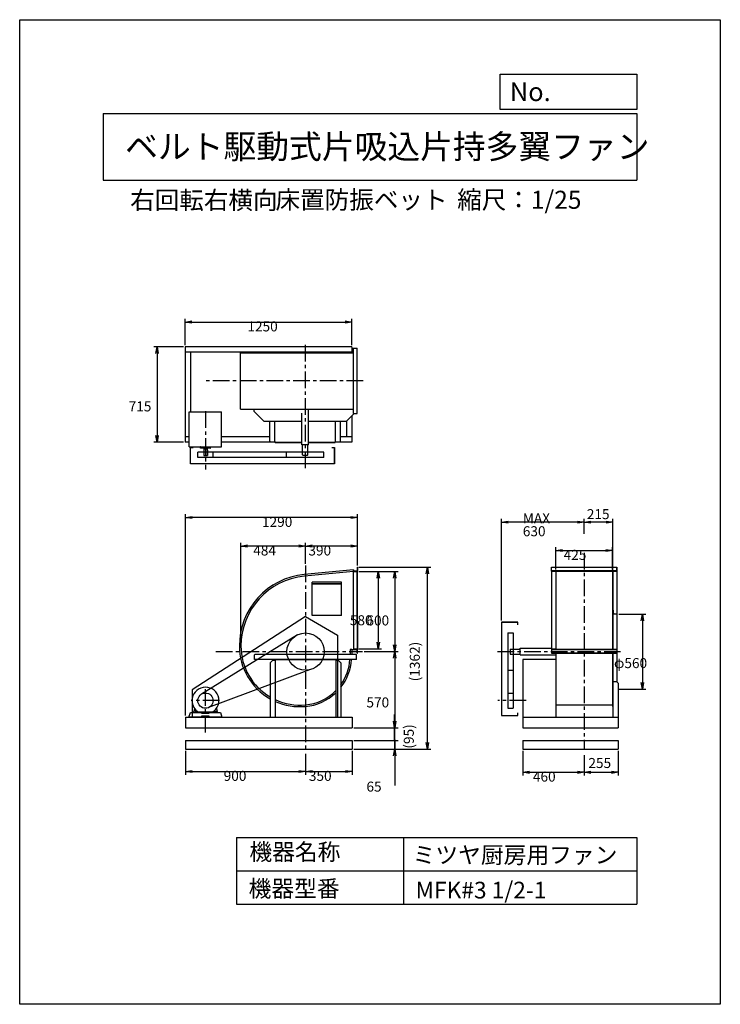
# Model space of a CAD drawing. Extents: x 0 to 5250, y 0 to 7375.
import ezdxf

# ---------------------------------------------------------------- set-up
doc = ezdxf.new("R2010")
doc.units = 0
doc.header["$LTSCALE"] = 100
doc.linetypes.add('CENTER', pattern=[2, 1.25, -0.25, 0.25, -0.25])
doc.layers.get('0').update_dxf_attribs({"linetype": 'CONTINUOUS'})
doc.layers.get('DEFPOINTS').update_dxf_attribs({"linetype": 'CONTINUOUS'})
for name, color, linetype in [('1', 4, 'CONTINUOUS'), ('2', 3, 'CENTER'), ('3', 2, 'CONTINUOUS'), ('4', 7, 'CONTINUOUS')]:
    doc.layers.add(name, color=color, linetype=linetype)
doc.styles.get("Standard").update_dxf_attribs({"font": 'simplex.shx', "bigfont": 'extfont.shx'})
doc.dimstyles.get("Standard").update_dxf_attribs({"dimtxt": 2.5, "dimasz": 2.5, "dimexe": 1.25, "dimexo": 0.625, "dimtad": 1, "dimcen": 2.5, "dimazin": 3, "dimtfac": 1, "dimtmove": 0, "dimatfit": 3})

# ---------------------------------------------------------------- blocks, each defined once
blk = doc.blocks.new('_OPEN')
at = {"color": 0, "linetype": 'BYBLOCK'}
for p, q in [((-1, 0.17), (0, 0)), ((0, 0), (-1, -0.17)), ((0, 0), (-1, 0))]:
    blk.add_line(p, q, dxfattribs=at)
blk = doc.blocks.new('*D1')
at = {"layer": '3', "color": 0}
for p, q in [((1239, 4936.9), (1239, 5135.6)), ((1289, 5110.6), (2439, 5110.6)), ((2489, 4936.9), (2489, 5135.6))]:
    blk.add_line(p, q, dxfattribs=at)
at = {"layer": 'DEFPOINTS', "color": 0}
for p in [(2489, 5110.6), (1239, 4924.4), (2489, 4924.4)]:
    blk.add_point(p, dxfattribs=at)
at = {"layer": '3', "color": 0, "xscale": 50, "yscale": 50, "zscale": 50, "rotation": 180}
blk.add_blockref('_OPEN', (1239, 5110.6), dxfattribs=at)
at = {"layer": '3', "color": 0, "xscale": 50, "yscale": 50, "zscale": 50}
blk.add_blockref('_OPEN', (2489, 5110.6), dxfattribs=at)
at = {"layer": '3', "color": 0}
blk.add_text('1250', height=75, dxfattribs=at).set_placement((1706.4, 5040.3))
blk = doc.blocks.new('*D2')
at = {"layer": '3', "color": 0}
for p, q in [((1226.5, 4924.4), (1004, 4924.4)), ((1029, 4874.4), (1029, 4259.4)), ((1226.5, 4209.4), (1004, 4209.4))]:
    blk.add_line(p, q, dxfattribs=at)
at = {"layer": 'DEFPOINTS', "color": 0}
for p in [(1239, 4924.4), (1029, 4209.4), (1239, 4209.4)]:
    blk.add_point(p, dxfattribs=at)
at = {"layer": '3', "color": 0, "xscale": 50, "yscale": 50, "zscale": 50}
for p, rotation in [((1029, 4924.4), 90), ((1029, 4209.4), 270)]:
    blk.add_blockref('_OPEN', p, dxfattribs=dict(at, rotation=rotation))
at = {"layer": '3', "color": 0}
blk.add_text('715', height=75, dxfattribs=at).set_placement((816.5, 4441.1))
blk = doc.blocks.new('*D3')
at = {"layer": '3', "color": 0}
for p, q in [((1242, 1899), (1242, 1718.8)), ((2142, 1875.7), (2142, 1718.8)), ((1292, 1743.8), (2092, 1743.8))]:
    blk.add_line(p, q, dxfattribs=at)
at = {"layer": 'DEFPOINTS', "color": 0}
for p in [(1242, 1911.5), (2142, 1888.2), (2142, 1743.8)]:
    blk.add_point(p, dxfattribs=at)
at = {"layer": '3', "color": 0, "xscale": 50, "yscale": 50, "zscale": 50, "rotation": 180}
blk.add_blockref('_OPEN', (1242, 1743.8), dxfattribs=at)
at = {"layer": '3', "color": 0, "xscale": 50, "yscale": 50, "zscale": 50}
blk.add_blockref('_OPEN', (2142, 1743.8), dxfattribs=at)
at = {"layer": '3', "color": 0}
blk.add_text('900', height=75, dxfattribs=at).set_placement((1528.5, 1673.5))
blk = doc.blocks.new('*D4')
at = {"layer": '3', "color": 0}
for p, q in [((2492, 1899), (2492, 1718.8)), ((2192, 1743.8), (2442, 1743.8))]:
    blk.add_line(p, q, dxfattribs=at)
at = {"layer": 'DEFPOINTS', "color": 0}
for p in [(2142, 1888.2), (2492, 1911.5), (2492, 1743.8)]:
    blk.add_point(p, dxfattribs=at)
at = {"layer": '3', "color": 0, "xscale": 50, "yscale": 50, "zscale": 50, "rotation": 180}
blk.add_blockref('_OPEN', (2142, 1743.8), dxfattribs=at)
at = {"layer": '3', "color": 0, "xscale": 50, "yscale": 50, "zscale": 50}
blk.add_blockref('_OPEN', (2492, 1743.8), dxfattribs=at)
at = {"layer": '3', "color": 0}
blk.add_text('350', height=75, dxfattribs=at).set_placement((2167, 1673.5))
blk = doc.blocks.new('_DOT')
at = {"color": 0, "linetype": 'BYBLOCK'}
blk.add_line((0, 0), (-1, 0), dxfattribs=at)
at = {"color": 0, "linetype": 'BYBLOCK', "const_width": 0.167}
blk.add_lwpolyline([(-0.08, 0, 1), (0.08, 0, 1)], format="xyb", close=True, dxfattribs=at)
blk = doc.blocks.new('*D5')
at = {"layer": '3', "color": 0}
for p, q in [((2810.8, 2026.5), (2810.8, 2076.5)), ((2504.5, 1976.5), (2835.8, 1976.5)), ((2810.8, 1976.5), (2810.8, 1911.5)), ((2504.5, 1911.5), (2835.8, 1911.5)), ((2810.8, 1861.5), (2810.8, 1640))]:
    blk.add_line(p, q, dxfattribs=at)
at = {"layer": 'DEFPOINTS', "color": 0}
for p in [(2492, 1976.5), (2492, 1911.5), (2810.8, 1911.5)]:
    blk.add_point(p, dxfattribs=at)
at = {"layer": '3', "color": 0, "xscale": 50, "yscale": 50, "zscale": 50}
for name, p, rotation in [('_DOT', (2810.8, 1976.5), 270), ('_OPEN', (2810.8, 1911.5), 90)]:
    blk.add_blockref(name, p, dxfattribs=dict(at, rotation=rotation))
at = {"layer": '3', "color": 0}
blk.add_text('65', height=75, dxfattribs=at).set_placement((2598.3, 1593))
blk = doc.blocks.new('*D7')
at = {"layer": '3', "color": 0}
for p, q in [((3770.4, 1899), (3770.4, 1713.1)), ((4230.4, 1865.2), (4230.4, 1713.1)), ((3820.4, 1738.1), (4180.4, 1738.1))]:
    blk.add_line(p, q, dxfattribs=at)
at = {"layer": 'DEFPOINTS', "color": 0}
for p in [(3770.4, 1911.5), (4230.4, 1877.7), (4230.4, 1738.1)]:
    blk.add_point(p, dxfattribs=at)
at = {"layer": '3', "color": 0, "xscale": 50, "yscale": 50, "zscale": 50, "rotation": 180}
blk.add_blockref('_OPEN', (3770.4, 1738.1), dxfattribs=at)
at = {"layer": '3', "color": 0, "xscale": 50, "yscale": 50, "zscale": 50}
blk.add_blockref('_OPEN', (4230.4, 1738.1), dxfattribs=at)
at = {"layer": '3', "color": 0}
blk.add_text('460', height=75, dxfattribs=at).set_placement((3845.7, 1667.9))
blk = doc.blocks.new('*D8')
at = {"color": 0, "linetype": 'BYBLOCK'}
for p, q in [((4485.4, 1668.7), (4485.4, 1482.8)), ((4280.4, 1507.8), (4435.4, 1507.8))]:
    blk.add_line(p, q, dxfattribs=at)
at = {"layer": 'DEFPOINTS', "color": 0, "linetype": 'BYBLOCK'}
for p in [(4230.4, 1647.4), (4485.4, 1681.2), (4485.4, 1507.8)]:
    blk.add_point(p, dxfattribs=at)
at = {"color": 0, "linetype": 'BYBLOCK', "xscale": 50, "yscale": 50, "zscale": 50, "rotation": 180}
blk.add_blockref('_OPEN', (4230.4, 1507.8), dxfattribs=at)
at = {"color": 0, "linetype": 'BYBLOCK', "xscale": 50, "yscale": 50, "zscale": 50}
blk.add_blockref('_OPEN', (4485.4, 1507.8), dxfattribs=at)
at = {"layer": '3', "color": 0}
blk.add_text('255', height=75, dxfattribs=at).set_placement((4261.5, 1539.6))
blk = doc.blocks.new('*D9')
at = {"color": 0, "linetype": 'BYBLOCK'}
for p, q in [((4230.4, 3523.4), (4230.4, 3636.2)), ((4445.6, 2964), (4445.6, 3636.2)), ((4395.6, 3611.2), (4280.4, 3611.2))]:
    blk.add_line(p, q, dxfattribs=at)
at = {"layer": 'DEFPOINTS', "color": 0, "linetype": 'BYBLOCK'}
for p in [(4230.4, 3611.2), (4230.4, 3510.9), (4445.6, 2951.5)]:
    blk.add_point(p, dxfattribs=at)
at = {"color": 0, "linetype": 'BYBLOCK', "xscale": 50, "yscale": 50, "zscale": 50, "rotation": 180}
blk.add_blockref('_OPEN', (4230.4, 3611.2), dxfattribs=at)
at = {"color": 0, "linetype": 'BYBLOCK', "xscale": 50, "yscale": 50, "zscale": 50}
blk.add_blockref('_OPEN', (4445.6, 3611.2), dxfattribs=at)
at = {"layer": '3', "color": 0}
blk.add_text('215', height=75, dxfattribs=at).set_placement((4249.7, 3633.9))
blk = doc.blocks.new('*D10')
at = {"layer": '3', "color": 0}
for p, q in [((3609.6, 2874), (3609.6, 3636.2)), ((4180.4, 3611.2), (3659.6, 3611.2))]:
    blk.add_line(p, q, dxfattribs=at)
at = {"layer": 'DEFPOINTS', "color": 0}
for p in [(3609.6, 3611.2), (4230.4, 3510.9), (3609.6, 2861.5)]:
    blk.add_point(p, dxfattribs=at)
at = {"layer": '3', "color": 0, "xscale": 50, "yscale": 50, "zscale": 50, "rotation": 180}
blk.add_blockref('_OPEN', (3609.6, 3611.2), dxfattribs=at)
at = {"layer": '3', "color": 0, "xscale": 50, "yscale": 50, "zscale": 50}
blk.add_blockref('_OPEN', (4230.4, 3611.2), dxfattribs=at)
at = {"layer": '3', "color": 0}
for s, p in [('MAX', (3770, 3603.4)), ('630', (3770, 3505.9))]:
    blk.add_text(s, height=75, dxfattribs=at).set_placement(p)
blk = doc.blocks.new('*D11')
at = {"layer": '3', "color": 0}
for p, q in [((4488.6, 2921.5), (4690.9, 2921.5)), ((4665.9, 2871.5), (4665.9, 2411.5)), ((4488.6, 2361.5), (4690.9, 2361.5))]:
    blk.add_line(p, q, dxfattribs=at)
at = {"layer": 'DEFPOINTS', "color": 0}
for p in [(4476.1, 2921.5), (4476.1, 2361.5), (4665.9, 2361.5)]:
    blk.add_point(p, dxfattribs=at)
at = {"layer": '3', "color": 0, "xscale": 50, "yscale": 50, "zscale": 50}
for p, rotation in [((4665.9, 2921.5), 90), ((4665.9, 2361.5), 270)]:
    blk.add_blockref('_OPEN', p, dxfattribs=dict(at, rotation=rotation))
at = {"layer": '3', "color": 0}
blk.add_text('φ560', height=75, dxfattribs=at).set_placement((4453.4, 2518.2))
blk = doc.blocks.new('*D12')
at = {"layer": '3', "color": 0}
for p, q in [((4017.9, 3256), (4017.9, 3424.1)), ((4067.9, 3399.1), (4392.9, 3399.1)), ((4442.9, 3256), (4442.9, 3424.1))]:
    blk.add_line(p, q, dxfattribs=at)
at = {"layer": 'DEFPOINTS', "color": 0}
for p in [(4442.9, 3399.1), (4017.9, 3243.5), (4442.9, 3243.5)]:
    blk.add_point(p, dxfattribs=at)
at = {"layer": '3', "color": 0, "xscale": 50, "yscale": 50, "zscale": 50, "rotation": 180}
blk.add_blockref('_OPEN', (4017.9, 3399.1), dxfattribs=at)
at = {"layer": '3', "color": 0, "xscale": 50, "yscale": 50, "zscale": 50}
blk.add_blockref('_OPEN', (4442.9, 3399.1), dxfattribs=at)
at = {"layer": '3', "color": 0}
blk.add_text('425', height=75, dxfattribs=at).set_placement((4076, 3328.8))
blk = doc.blocks.new('*D13')
at = {"layer": '3', "color": 0}
for p, q in [((2142, 3300.5), (2142, 3457.2)), ((2482, 3432.2), (2192, 3432.2)), ((2532, 3286), (2532, 3457.2))]:
    blk.add_line(p, q, dxfattribs=at)
at = {"layer": 'DEFPOINTS', "color": 0}
for p in [(2142, 3432.2), (2142, 3288), (2532, 3273.5)]:
    blk.add_point(p, dxfattribs=at)
at = {"layer": '3', "color": 0, "xscale": 50, "yscale": 50, "zscale": 50, "rotation": 180}
blk.add_blockref('_OPEN', (2142, 3432.2), dxfattribs=at)
at = {"layer": '3', "color": 0, "xscale": 50, "yscale": 50, "zscale": 50}
blk.add_blockref('_OPEN', (2532, 3432.2), dxfattribs=at)
at = {"layer": '3', "color": 0}
blk.add_text('390', height=75, dxfattribs=at).set_placement((2163.4, 3361.9))
blk = doc.blocks.new('*D14')
at = {"layer": '3', "color": 0}
for p, q in [((1658, 2696), (1658, 3457.2)), ((2092, 3432.2), (1708, 3432.2))]:
    blk.add_line(p, q, dxfattribs=at)
at = {"layer": 'DEFPOINTS', "color": 0}
for p in [(1658, 3432.2), (2142, 3288), (1658, 2683.5)]:
    blk.add_point(p, dxfattribs=at)
at = {"layer": '3', "color": 0, "xscale": 50, "yscale": 50, "zscale": 50, "rotation": 180}
blk.add_blockref('_OPEN', (1658, 3432.2), dxfattribs=at)
at = {"layer": '3', "color": 0, "xscale": 50, "yscale": 50, "zscale": 50}
blk.add_blockref('_OPEN', (2142, 3432.2), dxfattribs=at)
at = {"layer": '3', "color": 0}
blk.add_text('484', height=75, dxfattribs=at).set_placement((1750, 3361.9))
blk = doc.blocks.new('*D15')
at = {"layer": '3', "color": 0}
for p, q in [((2542.2, 3241.5), (2835.8, 3241.5)), ((2810.8, 3191.5), (2810.8, 2691.5)), ((2580.2, 2641.5), (2835.8, 2641.5))]:
    blk.add_line(p, q, dxfattribs=at)
at = {"layer": 'DEFPOINTS', "color": 0}
for p in [(2529.7, 3241.5), (2567.7, 2641.5), (2810.8, 2641.5)]:
    blk.add_point(p, dxfattribs=at)
at = {"layer": '3', "color": 0, "xscale": 50, "yscale": 50, "zscale": 50}
for p, rotation in [((2810.8, 3241.5), 90), ((2810.8, 2641.5), 270)]:
    blk.add_blockref('_OPEN', p, dxfattribs=dict(at, rotation=rotation))
at = {"layer": '3', "color": 0}
blk.add_text('600', height=75, dxfattribs=at).set_placement((2598.3, 2837.7))
blk = doc.blocks.new('*D16')
at = {"layer": '3', "color": 0}
for p, q in [((2810.8, 2591.5), (2810.8, 2121.5)), ((2504.5, 2071.5), (2835.8, 2071.5))]:
    blk.add_line(p, q, dxfattribs=at)
at = {"layer": 'DEFPOINTS', "color": 0}
for p in [(2567.7, 2641.5), (2492, 2071.5), (2810.8, 2071.5)]:
    blk.add_point(p, dxfattribs=at)
at = {"layer": '3', "color": 0, "xscale": 50, "yscale": 50, "zscale": 50}
for p, rotation in [((2810.8, 2641.5), 90), ((2810.8, 2071.5), 270)]:
    blk.add_blockref('_OPEN', p, dxfattribs=dict(at, rotation=rotation))
at = {"layer": '3', "color": 0}
blk.add_text('570', height=75, dxfattribs=at).set_placement((2598.3, 2223.7))
blk = doc.blocks.new('*D17')
at = {"layer": '3', "color": 0}
for p, q in [((1242, 2164), (1242, 3671.1)), ((2482, 3646.1), (1292, 3646.1)), ((2532, 3286), (2532, 3671.1))]:
    blk.add_line(p, q, dxfattribs=at)
at = {"layer": 'DEFPOINTS', "color": 0}
for p in [(1242, 3646.1), (2532, 3273.5), (1242, 2151.5)]:
    blk.add_point(p, dxfattribs=at)
at = {"layer": '3', "color": 0, "xscale": 50, "yscale": 50, "zscale": 50, "rotation": 180}
blk.add_blockref('_OPEN', (1242, 3646.1), dxfattribs=at)
at = {"layer": '3', "color": 0, "xscale": 50, "yscale": 50, "zscale": 50}
blk.add_blockref('_OPEN', (2532, 3646.1), dxfattribs=at)
at = {"layer": '3', "color": 0}
blk.add_text('1290', height=75, dxfattribs=at).set_placement((1815.8, 3575.9))
blk = doc.blocks.new('*D18')
at = {"layer": '3', "color": 0}
for p, q in [((2542.2, 3241.5), (2711.5, 3241.5)), ((2686.5, 3191.5), (2686.5, 2711.5)), ((2542.2, 2661.5), (2711.5, 2661.5))]:
    blk.add_line(p, q, dxfattribs=at)
at = {"layer": 'DEFPOINTS', "color": 0}
for p in [(2529.7, 3241.5), (2529.7, 2661.5), (2686.5, 2661.5)]:
    blk.add_point(p, dxfattribs=at)
at = {"layer": '3', "color": 0, "xscale": 50, "yscale": 50, "zscale": 50}
for p, rotation in [((2686.5, 3241.5), 90), ((2686.5, 2661.5), 270)]:
    blk.add_blockref('_OPEN', p, dxfattribs=dict(at, rotation=rotation))
at = {"layer": '3', "color": 0}
blk.add_text('580', height=75, dxfattribs=at).set_placement((2474, 2839))
blk = doc.blocks.new('*D19')
at = {"color": 0, "linetype": 'BYBLOCK'}
for p, q in [((2808.6, 2121.5), (2808.6, 2171.5)), ((2504.5, 2071.5), (2833.6, 2071.5)), ((2808.6, 1976.5), (2808.6, 2071.5)), ((2504.5, 1976.5), (2833.6, 1976.5)), ((2808.6, 1926.5), (2808.6, 1876.5))]:
    blk.add_line(p, q, dxfattribs=at)
at = {"layer": 'DEFPOINTS', "color": 0, "linetype": 'BYBLOCK'}
for p in [(2492, 2071.5), (2808.6, 2071.5), (2492, 1976.5)]:
    blk.add_point(p, dxfattribs=at)
at = {"color": 0, "linetype": 'BYBLOCK', "xscale": 50, "yscale": 50, "zscale": 50}
for name, p, rotation in [('_OPEN', (2808.6, 2071.5), 270), ('_DOT', (2808.6, 1976.5), 90)]:
    blk.add_blockref(name, p, dxfattribs=dict(at, rotation=rotation))
at = {"layer": '3', "color": 0}
blk.add_text('(95)', height=75, rotation=90, dxfattribs=at).set_placement((2953.3, 1915))
blk = doc.blocks.new('*D20')
at = {"color": 0, "linetype": 'BYBLOCK'}
for p, q in [((2542.2, 3273.5), (3080.3, 3273.5)), ((3055.3, 1961.5), (3055.3, 3223.5)), ((2504.5, 1911.5), (3080.3, 1911.5))]:
    blk.add_line(p, q, dxfattribs=at)
at = {"layer": 'DEFPOINTS', "color": 0, "linetype": 'BYBLOCK'}
for p in [(2529.7, 3273.5), (3055.3, 3273.5), (2492, 1911.5)]:
    blk.add_point(p, dxfattribs=at)
at = {"color": 0, "linetype": 'BYBLOCK', "xscale": 50, "yscale": 50, "zscale": 50}
for p, rotation in [((3055.3, 3273.5), 90), ((3055.3, 1911.5), 270)]:
    blk.add_blockref('_OPEN', p, dxfattribs=dict(at, rotation=rotation))
at = {"layer": '3', "color": 0}
blk.add_text('(1362)', height=75, rotation=90, dxfattribs=at).set_placement((2998.2, 2419.2))

msp = doc.modelspace()

# ---------------------------------------------------------------- linework, layer by layer
at = {"layer": '1'}
for p, q in [((2489, 4924.4), (1239, 4924.4)), ((1239, 4924.4), (1239, 4209.4)), ((2489, 4884.4), (1239, 4884.4)), ((1279, 4884.4), (1279, 4437.8)), ((1655, 4880.7), (2497.8, 4880.7)), ((1655, 4458.1), (1655, 4880.7)), ((2449, 4884.4), (2449, 4881.9)), ((2449, 4884.4), (2449, 4880.7)), ((2489, 4924.4), (2489, 4881.9)), ((2497.8, 4884.7), (2497.8, 4880.7)), ((2499, 4883.5), (2497.8, 4883.5)), ((2499, 4881.9), (2497.8, 4881.9)), ((2499, 4914.4), (2529, 4914.4)), ((2499, 4914.4), (2499, 4424.4)), ((2526.7, 4914.4), (2526.7, 4424.4)), ((2529, 4424.4), (2529, 4914.4)), ((1271.2, 4437.8), (1512.8, 4437.8)), ((1271.2, 4175.8), (1271.2, 4437.8)), ((1512.8, 4175.8), (1512.8, 4437.8)), ((1655, 4458.1), (2497.8, 4458.1)), ((1756, 4439.4), (1756, 4456.9)), ((1756, 4439.4), (1831, 4364.4)), ((2114, 4189.4), (2114, 4426.9)), ((2164, 4189.4), (2164, 4456.9)), ((2114, 4364.4), (1831, 4364.4)), ((1874, 4218.4), (1874, 4364.4)), ((1911.7, 4214), (1911.7, 4364.4)), ((2447, 4364.4), (2164, 4364.4)), ((2366.3, 4214), (2366.3, 4364.4)), ((2404, 4218.4), (2404, 4364.4)), ((2507, 4424.4), (2447, 4364.4)), ((2449, 4366.4), (2449, 4249.4)), ((2489, 4406.4), (2489, 4209.4)), ((2499, 4424.4), (2529, 4424.4)), ((1271.2, 4249.4), (1239, 4249.4)), ((1271.2, 4209.4), (1239, 4209.4)), ((1874, 4249.4), (1512.8, 4249.4)), ((1916.3, 4209.4), (1512.8, 4209.4)), ((1874, 4218.4), (1879, 4213.4)), ((1879, 4213.4), (1911.7, 4213.4)), ((1913.7, 4209.4), (2114, 4209.4)), ((1913.7, 4207.1), (1913.7, 4209.4)), ((1913.7, 4207.1), (2114, 4207.1)), ((2164, 4209.4), (2364.3, 4209.4)), ((2164, 4207.1), (2364.3, 4207.1)), ((2489, 4209.4), (2361.7, 4209.4)), ((2364.3, 4207.1), (2364.3, 4209.4)), ((2366.3, 4213.4), (2399, 4213.4)), ((2399, 4213.4), (2404, 4218.4)), ((2489, 4249.4), (2404, 4249.4)), ((1271.2, 4175.8), (1512.8, 4175.8)), ((1281, 4170.6), (1301, 4170.6)), ((1281, 4048.6), (1281, 4170.6)), ((1999.3, 4135.6), (1334.9, 4135.6)), ((1334.9, 4095.6), (1334.9, 4135.6)), ((1354.5, 4166.8), (1354.5, 4174.8)), ((1428.5, 4165.8), (1355.5, 4165.8)), ((1379.5, 4165.8), (1379.5, 4160.8)), ((1379.5, 4160.8), (1404.5, 4160.8)), ((1380, 4160.8), (1380, 4110.8)), ((1404, 4160.8), (1404, 4110.8)), ((1404, 4150.8), (1407, 4150.8)), ((1404.5, 4165.8), (1404.5, 4160.8)), ((1407, 4150.8), (1407, 4110.8)), ((1429.5, 4166.8), (1429.5, 4174.8)), ((1449.2, 4095.6), (1449.2, 4135.6)), ((2278.7, 4135.6), (1999.3, 4135.6)), ((1999.3, 4095.6), (1999.3, 4135.6)), ((2164, 4189.4), (2114, 4189.4)), ((2120, 4115.4), (2120, 4187.4)), ((2158, 4115.4), (2158, 4187.4)), ((2278.7, 4095.6), (2278.7, 4135.6)), ((2339, 4170.6), (2359, 4170.6)), ((2359, 4048.6), (2359, 4170.6)), ((2359, 4170.6), (2359, 4048.6)), ((1999.3, 4095.6), (1334.9, 4095.6)), ((1380, 4110.8), (1407, 4110.8)), ((2278.7, 4095.6), (1999.3, 4095.6)), ((2121, 4114.4), (2120, 4115.4)), ((2121, 4114.4), (2157, 4114.4)), ((2157, 4114.4), (2158, 4115.4)), ((2359, 4048.6), (1281, 4048.6)), ((2500.8, 3254.9), (2131.9, 3218.9)), ((2500.8, 3254.9), (2502, 3242.9)), ((2502, 3253), (2501, 3252.9)), ((2502, 3243), (2502, 3253)), ((2502, 3245.8), (2502, 3243.5)), ((2502, 3245.8), (2527.4, 3245.8)), ((2529.7, 3273.5), (2532, 3273.5)), ((2529.7, 3273.5), (2529.7, 3248.1)), ((2529.7, 2869.5), (2529.7, 3248.1)), ((2532, 3273.5), (2532, 3248.1)), ((2532, 2869.5), (2532, 3248.1)), ((3985.4, 3273.5), (4475.4, 3273.5)), ((3985.4, 3273.5), (4475.4, 3273.5)), ((3985.4, 3243.5), (3985.4, 3273.5)), ((3985.4, 3243.5), (3985.4, 3273.5)), ((4475.4, 3246.5), (3985.4, 3246.5)), ((4475.4, 3273.5), (4475.4, 3243.5)), ((4475.4, 3243.5), (4475.4, 3273.5)), ((2502, 3242.9), (2133, 3207)), ((2502, 3241.2), (2502, 3243.5)), ((2502, 3241.5), (2529.7, 3241.5)), ((2502, 2869.5), (2502, 3241.2)), ((3985.4, 3243.5), (3985.4, 2629.5)), ((4475.4, 3243.5), (3985.4, 3243.5)), ((3985.4, 3243.5), (4475.4, 3243.5)), ((4011.4, 3243.5), (3985.4, 3243.5)), ((3985.4, 3242.5), (3985.4, 2660.5)), ((4016.3, 3243.5), (4016.3, 2659.5)), ((4017.9, 3243.5), (4017.9, 2659.5)), ((4442.9, 3243.5), (4442.9, 2659.5)), ((4444.5, 3243.5), (4444.5, 2659.5)), ((4449.4, 3243.5), (4475.4, 3243.5)), ((4475.4, 3243.5), (4475.4, 2659.5)), ((4475.4, 3242.5), (4475.4, 2660.5)), ((2412, 3161.5), (2192, 3161.5)), ((2192, 2911.5), (2192, 3161.5)), ((2412, 3148.4), (2192, 3148.4)), ((2412, 3146.5), (2192, 3146.5)), ((2412, 2911.5), (2412, 3161.5)), ((4446.1, 2951.5), (4447.1, 2951.5)), ((2142, 2905), (1292, 2354.3)), ((2142, 2905), (2382, 2766)), ((2412, 2911.5), (2192, 2911.5)), ((4449.1, 2928.5), (4449.1, 2949.5)), ((4453.1, 2924.5), (4474.1, 2924.5)), ((4476.1, 2919), (4476.1, 2922.5)), ((4476.1, 2415.8), (4476.1, 2919)), ((2502, 2869.5), (2502, 2661.5)), ((2529.7, 2869.5), (2529.7, 2654.9)), ((2532, 2869.5), (2532, 2654.9)), ((3609.6, 2861.5), (3609.6, 2163.5)), ((3731.6, 2861.5), (3609.6, 2861.5)), ((3609.6, 2861.5), (3731.6, 2861.5)), ((3731.6, 2841.5), (3731.6, 2861.5)), ((2082.4, 2767.8), (1363.2, 2323)), ((2382, 2766), (2382, 2151.5)), ((3656.6, 2781.2), (3656.6, 2501.8)), ((3656.6, 2781.2), (3696.6, 2781.2)), ((3696.6, 2781.2), (3696.6, 2501.8)), ((2476, 2657), (2476, 2622)), ((2488, 2657), (2476, 2657)), ((2486, 2657), (2502, 2657)), ((2488, 2657), (2488, 2622)), ((2502, 2661.8), (2502, 2659.5)), ((2502, 2661.5), (2529.7, 2661.5)), ((2502, 2660), (2502, 2657)), ((2502, 2657.2), (2502, 2659.5)), ((2502, 2657.2), (2527.4, 2657.2)), ((3675.4, 2659.5), (3676.4, 2660.5)), ((3675.4, 2659.5), (3675.4, 2623.5)), ((3676.4, 2660.5), (3748.4, 2660.5)), ((3750.4, 2666.5), (3985.4, 2666.5)), ((3750.4, 2616.5), (3750.4, 2666.5)), ((3985.4, 2659.5), (4475.4, 2659.5)), ((3985.4, 2659.5), (4475.4, 2659.5)), ((4011.4, 2659.5), (3985.4, 2659.5)), ((3985.4, 2656.5), (4475.4, 2656.5)), ((4449.4, 2659.5), (4475.4, 2659.5)), ((4475.4, 2659.5), (4475.4, 2629.5)), ((4475.4, 2659.5), (4475.4, 2629.5)), ((1759, 2617), (1764, 2622)), ((1759, 2582), (1759, 2617)), ((2525, 2582), (1759, 2582)), ((1764, 2622), (2142, 2622)), ((1919.3, 2582), (2364.7, 2582)), ((2142, 2622), (2520, 2622)), ((2520, 2622), (2525, 2617)), ((2525, 2582), (2525, 2617)), ((2529.7, 2629.5), (2529.7, 2654.9)), ((2529.7, 2629.5), (2532, 2629.5)), ((2532, 2629.5), (2532, 2654.9)), ((3675.4, 2623.5), (3676.4, 2622.5)), ((3676.4, 2622.5), (3748.4, 2622.5)), ((3750.4, 2616.5), (4015.1, 2616.5)), ((4015.1, 2582), (3770.4, 2582)), ((3770.4, 2582), (3770.4, 2071.5)), ((4475.4, 2629.5), (3985.4, 2629.5)), ((3985.4, 2629.5), (4475.4, 2629.5)), ((4016.3, 2629.5), (4016.3, 2151.5)), ((4017.9, 2629.5), (4017.9, 2229.6)), ((4442.9, 2629.5), (4442.9, 2229.6)), ((4444.5, 2629.5), (4444.5, 2151.5)), ((1877, 2558), (1897, 2578)), ((1877, 2558), (1877, 2151.5)), ((1897, 2578), (1914.7, 2578)), ((1914.7, 2577.4), (1914.7, 2151.5)), ((1914.7, 2572), (1914.7, 2525)), ((2369.3, 2578), (2387, 2578)), ((2369.3, 2577.4), (2369.3, 2151.5)), ((2387, 2578), (2407, 2558)), ((2407, 2558), (2407, 2151.5)), ((2170.7, 2504.7), (1415.5, 2222.4)), ((3656.6, 2501.8), (3656.6, 2217.3)), ((3656.6, 2501.8), (3696.6, 2501.8)), ((3696.6, 2501.8), (3696.6, 2217.3)), ((4475.4, 2416.5), (4445.4, 2416.5)), ((4475.4, 2416.5), (4485.4, 2406.5)), ((4485.4, 2406.5), (4485.4, 2071.5)), ((1292, 2354.3), (1292, 2151.5)), ((3656.6, 2331.6), (3696.6, 2331.6)), ((1309.9, 2216), (1304, 2192.5)), ((1474.1, 2216), (1480, 2192.5)), ((3656.6, 2217.3), (3696.6, 2217.3)), ((4442.9, 2241.5), (4017.9, 2241.5)), ((4442.9, 2229.6), (4444.5, 2229.6)), ((1242, 2151.5), (2492, 2151.5)), ((1242, 2151.5), (1242, 2071.5)), ((1268.3, 2151.5), (1279.5, 2186.5)), ((1268.3, 2151.5), (1515.7, 2151.5)), ((1363.6, 2151.5), (1268.3, 2151.5)), ((1279.5, 2186.5), (1363.6, 2186.5)), ((1304, 2184.5), (1304, 2192.5)), ((1304, 2184.5), (1344, 2184.5)), ((1330.7, 2194.5), (1306, 2194.5)), ((1317, 2194.5), (1317, 2184.5)), ((1322, 2180.1), (1322, 2197)), ((1327, 2194.5), (1327, 2184.5)), ((1442.9, 2187.5), (1341, 2187.5)), ((1442.9, 2187.5), (1341, 2187.5)), ((1344, 2187.4), (1344, 2184.5)), ((1436.8, 2188.5), (1346.9, 2188.5)), ((1363.6, 2186.5), (1363.6, 2180.2)), ((1363.6, 2180.2), (1420.4, 2180.2)), ((1420.4, 2158.6), (1363.6, 2158.6)), ((1363.6, 2158.6), (1363.6, 2151.5)), ((1420.4, 2180.2), (1420.4, 2186.5)), ((1420.4, 2186.5), (1504.5, 2186.5)), ((1420.4, 2151.5), (1420.4, 2158.6)), ((1515.7, 2151.5), (1420.4, 2151.5)), ((1440, 2187.4), (1440, 2184.5)), ((1480, 2184.5), (1440, 2184.5)), ((1453.3, 2194.5), (1478, 2194.5)), ((1457, 2194.5), (1457, 2184.5)), ((1462, 2180.1), (1462, 2197)), ((1467, 2194.5), (1467, 2184.5)), ((1480, 2184.5), (1480, 2192.5)), ((1504.5, 2186.5), (1515.7, 2151.5)), ((1877, 2151.5), (1914.7, 2151.5)), ((2369.3, 2151.5), (2407, 2151.5)), ((2492, 2151.5), (2492, 2071.5)), ((3609.6, 2163.5), (3731.6, 2163.5)), ((3731.6, 2163.5), (3731.6, 2183.5)), ((3770.4, 2151.5), (4485.4, 2151.5)), ((1242, 2071.5), (2492, 2071.5)), ((3770.4, 2071.5), (4485.4, 2071.5)), ((1242, 1976.5), (2492, 1976.5)), ((1242, 1976.5), (1242, 1911.5)), ((2492, 1976.5), (2492, 1911.5)), ((3770.4, 1976.5), (4485.4, 1976.5)), ((3770.4, 1976.5), (3770.4, 1911.5)), ((4485.4, 1976.5), (4485.4, 1911.5)), ((1242, 1911.5), (2492, 1911.5)), ((3770.4, 1911.5), (4485.4, 1911.5))]:
    msp.add_line(p, q, dxfattribs=at)
for centre, radius in [((2142, 2641.5), 139.7), ((1392, 2274.5), 57.1)]:
    msp.add_circle(centre, radius, dxfattribs=at)
for centre, radius, start, end in [((1654.2, 4879.9), 0.8, 0, 90), ((1654.2, 4458.9), 0.8, 270, 0), ((1916.3, 4214), 4.6, 180, 270), ((2361.7, 4214), 4.6, 270, 0), ((1353.5, 4174.8), 1, 360, 89.9965), ((1355.5, 4166.8), 1, 180, 269.9965), ((1428.5, 4166.8), 1, 270, 359.9965), ((1430.5, 4174.8), 1, 90, 179.9965), ((2527.4, 3248.1), 2.3, 270, 0), ((2184, 2683.5), 538, 95.56158, 180), ((2184, 2683.5), 526, 95.56158, 180), ((4447.1, 2949.5), 2, 0, 90), ((4453.1, 2928.5), 4, 180, 270), ((4474.1, 2922.5), 2, 0, 90), ((2100, 2683.5), 454, 180, 240.58121), ((2100, 2683.5), 442, 180, 239.70018), ((2527.4, 2654.9), 2.3, 0, 90), ((3748.4, 2662.5), 2, 270, 0), ((1919.3, 2577.4), 4.6, 90, 180), ((2364.7, 2577.4), 4.6, 0, 90), ((2109, 2608.5), 379, 321.83919, 355.99056), ((2109, 2608.5), 367, 324.29073, 355.85924), ((3748.4, 2620.5), 2, 0, 90), ((1392, 2274.5), 100.8, 300.3007, 180), ((2109, 2608.5), 367, 275.1589, 315.17509), ((2109, 2608.5), 379, 274.99514, 313.37791), ((1392, 2274.5), 100.8, 180, 239.6067), ((1392, 2274.5), 100.8, 180, 239.6067), ((2100, 2683.5), 442, 245.21397, 275.45262), ((2100, 2683.5), 454, 245.91134, 275.30808), ((4017.1, 2231.5), 2, 246.42182, 293.57818), ((1306, 2192.5), 2, 90, 180), ((1478, 2192.5), 2, 0, 90)]:
    msp.add_arc(centre, radius, start, end, dxfattribs=at)
at = {"layer": '2'}
for p, q in [((2139, 4940.6), (2139, 4009.4)), ((2573.4, 4669.4), (1398.2, 4669.4)), ((1392, 4441.7), (1392, 4006.1)), ((4230.4, 3381.1), (4230.4, 1911.5)), ((2142, 3288), (2142, 1911.5)), ((1468.6, 2641.5), (2567.7, 2641.5)), ((3579.4, 2641.5), (4501.4, 2641.5)), ((1392, 2034.9), (1392, 2382.9)), ((1496.5, 2274.5), (1285.9, 2274.5)), ((3794.5, 2274.5), (3583.9, 2274.5))]:
    msp.add_line(p, q, dxfattribs=at)
at = {"layer": '4'}
for p, q in [((0, 0), (0, 7375)), ((0, 7375), (5250, 7375)), ((5250, 7375), (5250, 7375)), ((5250, 7375), (5250, 0)), ((3601.5, 6703.2), (3601.5, 6966.6)), ((3601.5, 6966.6), (4625, 6966.6)), ((4625, 6966.6), (4625, 6703.2)), ((625, 6673.5), (4625, 6673.5)), ((625, 6673.5), (625, 6173.5)), ((4625, 6703.2), (3601.5, 6703.2)), ((4625, 6673.5), (4625, 6173.5)), ((625, 6173.5), (4625, 6173.5)), ((1625, 1250), (1625, 750)), ((1625, 1250), (4625, 1250)), ((2875, 1250), (2875, 750)), ((4625, 1250), (4625, 750)), ((1625, 1000), (4625, 1000)), ((1625, 750), (4625, 750)), ((5250, 0), (0, 0))]:
    msp.add_line(p, q, dxfattribs=at)

# ---------------------------------------------------------------- texts
for s, height, p in [('No.', 140, (3672.4, 6765.2)), ('ベルト駆動式片吸込片持多翼ファン', 180, (790.4, 6334.7)), ('右回転右横向', 135, (827.4, 5955.8)), ('床置防振ベット', 135, (1917.1, 5958.6)), ('縮尺：1/25', 135, (3278.2, 5958.6)), ('機器名称', 125, (1721.3, 1078.9)), ('ミツヤ厨房用ファン', 125, (2944.2, 1056.4)), ('機器型番', 125, (1715.6, 804.1)), ('MFK#3 1/2-1', 125, (2966.6, 792.9))]:
    msp.add_text(s, height=height, dxfattribs=at).set_placement(p)

# ---------------------------------------------------------------- dimensions: what is measured, and where the dimension line sits
at = {"layer": '3'}
for base, p1, p2, override, picture, middle in [((2489, 5110.6), (1239, 4924.4), (2489, 4924.4), {"dimscale": 25, "dimdec": 0, "dimtofl": 1, "dimtmove": 0}, '*D1', (1856.4, 5110.6)), ((4230.4, 3611.2), (4445.6, 2951.5), (4230.4, 3510.9), {"dimscale": 25, "dimdec": 0, "dimtofl": 1}, '*D9', (4339, 3671.4)), ((1242, 3646.1), (2532, 3273.5), (1242, 2151.5), {"dimscale": 25, "dimdec": 0, "dimtofl": 1, "dimtmove": 0}, '*D17', (1965.8, 3646.1)), ((2142, 3432.2), (2532, 3273.5), (2142, 3288), {"dimscale": 25, "dimdec": 0, "dimtofl": 1, "dimtmove": 0}, '*D13', (2313.4, 3432.2)), ((4442.9, 3399.1), (4017.9, 3243.5), (4442.9, 3243.5), {"dimscale": 25, "dimdec": 0, "dimtofl": 1, "dimtmove": 0}, '*D12', (4226, 3399.1)), ((2142, 1743.8), (1242, 1911.5), (2142, 1888.2), {"dimscale": 25, "dimdec": 0, "dimtofl": 1, "dimtmove": 0}, '*D3', (1678.4, 1743.8)), ((4230.4, 1738.1), (3770.4, 1911.5), (4230.4, 1877.7), {"dimscale": 25, "dimdec": 0, "dimtofl": 1, "dimtmove": 0}, '*D7', (3995.7, 1738.1))]:
    dim = msp.add_linear_dim(base=base, p1=p1, p2=p2, dimstyle='Standard', override=override, dxfattribs=at)
    dim.commit()
    dim.dimension.update_dxf_attribs({"geometry": picture, "text_midpoint": middle, "dimtype": 128})
for base, p1, p2, override, picture, middle in [((1029, 4209.4), (1239, 4924.4), (1239, 4209.4), {"dimscale": 25, "dimdec": 0, "dimtofl": 1, "dimtmove": 0}, '*D2', (1029, 4573.8)), ((2686.5, 2661.5), (2529.7, 3241.5), (2529.7, 2661.5), {"dimscale": 25, "dimdec": 0, "dimtofl": 1, "dimtmove": 0}, '*D18', (2686.5, 2971.7)), ((2810.8, 2641.5), (2529.7, 3241.5), (2567.7, 2641.5), {"dimscale": 25, "dimdec": 0, "dimtofl": 1, "dimtmove": 0}, '*D15', (2810.8, 2970.4)), ((4665.9, 2361.5), (4476.1, 2921.5), (4476.1, 2361.5), {"dimscale": 25, "dimdec": 0, "dimpost": 'φ<>', "dimtofl": 1, "dimtmove": 0}, '*D11', (4665.9, 2650.9))]:
    dim = msp.add_linear_dim(base=base, p1=p1, p2=p2, angle=90, dimstyle='Standard', override=override, dxfattribs=at)
    dim.commit()
    dim.dimension.update_dxf_attribs({"geometry": picture, "text_midpoint": middle, "dimtype": 128})
dim = msp.add_linear_dim(base=(3609.6, 3611.2), p1=(4230.4, 3510.9), p2=(3609.6, 2861.5), text='MAX\\P630', dimstyle='Standard', override={"dimscale": 25, "dimdec": 0, "dimse1": 1, "dimtofl": 1, "dimtmove": 1}, dxfattribs=at)
dim.commit()
dim.dimension.update_dxf_attribs({"geometry": '*D10', "text_midpoint": (3920, 3736.2)})
for base, p1, p2, picture, middle in [((1658, 3432.2), (2142, 3288), (1658, 2683.5), '*D14', (1900, 3494.7)), ((2492, 1743.8), (2142, 1888.2), (2492, 1911.5), '*D4', (2317, 1806.3))]:
    dim = msp.add_linear_dim(base=base, p1=p1, p2=p2, dimstyle='Standard', override={"dimscale": 25, "dimdec": 0, "dimse1": 1, "dimtofl": 1, "dimtmove": 1}, dxfattribs=at)
    dim.commit()
    dim.dimension.update_dxf_attribs({"geometry": picture, "text_midpoint": middle})
for base, p1, p2, override, picture, middle in [((3055.3, 3273.5), (2492, 1911.5), (2529.7, 3273.5), {"dimscale": 25, "dimdec": 0, "dimpost": '(<>)', "dimtofl": 1}, '*D20', (2973.2, 2592.5)), ((2810.8, 2071.5), (2567.7, 2641.5), (2492, 2071.5), {"dimscale": 25, "dimdec": 0, "dimse1": 1, "dimtofl": 1, "dimtmove": 1}, '*D16', (2748.3, 2356.5)), ((2808.6, 2071.5), (2492, 1976.5), (2492, 2071.5), {"dimscale": 25, "dimdec": 0, "dimpost": '(<>)', "dimblk1": 'DOT', "dimtofl": 1}, '*D19', (2928.3, 2024)), ((2810.8, 1911.5), (2492, 1976.5), (2492, 1911.5), {"dimscale": 25, "dimdec": 0, "dimblk1": 'DOT', "dimtofl": 1, "dimtmove": 0}, '*D5', (2748.3, 1725.7))]:
    dim = msp.add_linear_dim(base=base, p1=p1, p2=p2, angle=90, dimstyle='Standard', override=override, dxfattribs=at)
    dim.commit()
    dim.dimension.update_dxf_attribs({"geometry": picture, "text_midpoint": middle})
dim = msp.add_linear_dim(base=(4485.4, 1738.1), p1=(4230.4, 1877.7), p2=(4485.4, 1911.5), dimstyle='Standard', override={"dimscale": 25, "dimdec": 0, "dimse1": 1, "dimtofl": 1}, dxfattribs=at)
dim.commit()
dim.dimension.update_dxf_attribs({"geometry": '*D8', "text_midpoint": (4357.9, 1807.4), "dimtype": 128, "insert": (0, 230.3)})

doc.saveas('drawing.dxf')
